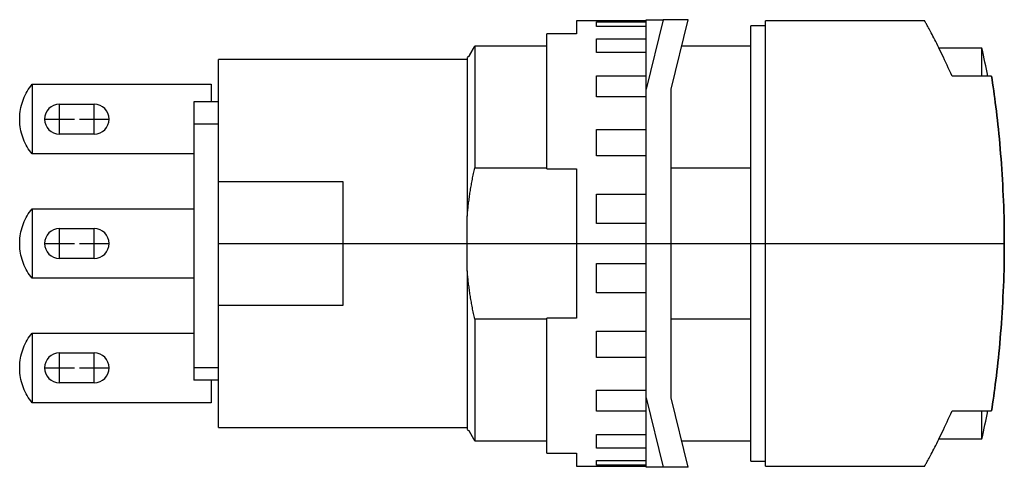
# Model space of a CAD drawing. Extents: x -1.16 to 0.4, y -0.35 to 0.35.
import ezdxf

# ---------------------------------------------------------------- set-up
doc = ezdxf.new("R2010")
doc.units = 0
doc.layers.get('0').update_dxf_attribs({"linetype": 'CONTINUOUS'})

msp = doc.modelspace()

# ---------------------------------------------------------------- linework, layer by layer
at = {"color": 0, "linetype": 'CONTINUOUS'}
for p, q in [((-0.2756, 0.3524), (-0.2756, 0.332)), ((-0.1654, 0.3524), (-0.2756, 0.3524)), ((-0.2441, 0.3436), (-0.2441, 0.3509)), ((-0.2441, 0.3509), (-0.1654, 0.3509)), ((-0.1654, 0.3436), (-0.2441, 0.3436)), ((-0.1385, 0.3543), (-0.1654, 0.2441)), ((-0.1654, 0.3543), (-0.1385, 0.3543)), ((-0.1654, 0.2441), (-0.1654, 0.3543)), ((-0.0991, 0.3543), (-0.1385, 0.3543)), ((-0.126, 0.2441), (-0.0991, 0.3543)), ((0, -0.3445), (0, 0.3445)), ((0.0236, 0.3445), (0, 0.3445)), ((0.0236, -0.3524), (0.0236, 0.3524)), ((0.2756, 0.3524), (0.0236, 0.3524)), ((0.2756, 0.3523), (0.2756, 0.3524)), ((0.2757, 0.3521), (0.2756, 0.3523)), ((0.2759, 0.3517), (0.2757, 0.3521)), ((0.2762, 0.3512), (0.2759, 0.3517)), ((0.2766, 0.3505), (0.2762, 0.3512)), ((0.277, 0.3497), (0.2766, 0.3505)), ((0.2775, 0.3488), (0.277, 0.3497)), ((0.2782, 0.3477), (0.2775, 0.3488)), ((0.2788, 0.3464), (0.2782, 0.3477)), ((0.2796, 0.345), (0.2788, 0.3464)), ((0.2804, 0.3434), (0.2796, 0.345)), ((0.2814, 0.3417), (0.2804, 0.3434)), ((-0.2756, 0.332), (-0.3228, 0.332)), ((-0.3228, 0.1181), (-0.3228, 0.332)), ((0.2824, 0.3398), (0.2814, 0.3417)), ((0.2834, 0.3378), (0.2824, 0.3398)), ((0.2846, 0.3356), (0.2834, 0.3378)), ((0.2858, 0.3333), (0.2846, 0.3356)), ((0.2871, 0.3308), (0.2858, 0.3333)), ((0.2885, 0.3282), (0.2871, 0.3308)), ((0.2899, 0.3255), (0.2885, 0.3282)), ((-0.4373, 0.312), (-0.4376, 0.3115)), ((-0.4376, 0.3115), (-0.4373, 0.312)), ((-0.437, 0.3125), (-0.4373, 0.312)), ((-0.4373, 0.312), (-0.437, 0.3125)), ((-0.3228, 0.3125), (-0.437, 0.3125)), ((-0.437, 0.3125), (-0.437, 0.1197)), ((-0.2441, 0.3026), (-0.2441, 0.3239)), ((-0.2441, 0.3239), (-0.1654, 0.3239)), ((0, 0.3125), (-0.1093, 0.3125)), ((0.2914, 0.3226), (0.2899, 0.3255)), ((0.2929, 0.3196), (0.2914, 0.3226)), ((0.2945, 0.3164), (0.2929, 0.3196)), ((0.2962, 0.3132), (0.2945, 0.3164)), ((0.2979, 0.3098), (0.2962, 0.3132)), ((-0.4463, 0.2962), (-0.4466, 0.2958)), ((-0.4466, 0.2958), (-0.4463, 0.2962)), ((-0.446, 0.2967), (-0.4463, 0.2962)), ((-0.4463, 0.2962), (-0.446, 0.2967)), ((-0.4458, 0.2972), (-0.446, 0.2967)), ((-0.446, 0.2967), (-0.4458, 0.2972)), ((-0.4455, 0.2977), (-0.4458, 0.2972)), ((-0.4458, 0.2972), (-0.4455, 0.2977)), ((-0.4452, 0.2982), (-0.4455, 0.2977)), ((-0.4455, 0.2977), (-0.4452, 0.2982)), ((-0.4449, 0.2986), (-0.4452, 0.2982)), ((-0.4452, 0.2982), (-0.4449, 0.2986)), ((-0.4447, 0.2991), (-0.4449, 0.2986)), ((-0.4449, 0.2986), (-0.4447, 0.2991)), ((-0.4444, 0.2996), (-0.4447, 0.2991)), ((-0.4447, 0.2991), (-0.4444, 0.2996)), ((-0.4441, 0.3001), (-0.4444, 0.2996)), ((-0.4444, 0.2996), (-0.4441, 0.3001)), ((-0.4438, 0.3006), (-0.4441, 0.3001)), ((-0.4441, 0.3001), (-0.4438, 0.3006)), ((-0.4435, 0.3011), (-0.4438, 0.3006)), ((-0.4438, 0.3006), (-0.4435, 0.3011)), ((-0.4433, 0.3016), (-0.4435, 0.3011)), ((-0.4435, 0.3011), (-0.4433, 0.3016)), ((-0.443, 0.302), (-0.4433, 0.3016)), ((-0.4433, 0.3016), (-0.443, 0.302)), ((-0.4427, 0.3025), (-0.443, 0.302)), ((-0.443, 0.302), (-0.4427, 0.3025)), ((-0.4424, 0.303), (-0.4427, 0.3025)), ((-0.4427, 0.3025), (-0.4424, 0.303)), ((-0.4421, 0.3035), (-0.4424, 0.303)), ((-0.4424, 0.303), (-0.4421, 0.3035)), ((-0.4419, 0.304), (-0.4421, 0.3035)), ((-0.4421, 0.3035), (-0.4419, 0.304)), ((-0.4416, 0.3045), (-0.4419, 0.304)), ((-0.4419, 0.304), (-0.4416, 0.3045)), ((-0.4413, 0.305), (-0.4416, 0.3045)), ((-0.4416, 0.3045), (-0.4413, 0.305)), ((-0.441, 0.3055), (-0.4413, 0.305)), ((-0.4413, 0.305), (-0.441, 0.3055)), ((-0.4407, 0.306), (-0.441, 0.3055)), ((-0.441, 0.3055), (-0.4407, 0.306)), ((-0.4405, 0.3065), (-0.4407, 0.306)), ((-0.4407, 0.306), (-0.4405, 0.3065)), ((-0.4402, 0.307), (-0.4405, 0.3065)), ((-0.4405, 0.3065), (-0.4402, 0.307)), ((-0.4399, 0.3075), (-0.4402, 0.307)), ((-0.4402, 0.307), (-0.4399, 0.3075)), ((-0.4396, 0.308), (-0.4399, 0.3075)), ((-0.4399, 0.3075), (-0.4396, 0.308)), ((-0.4393, 0.3085), (-0.4396, 0.308)), ((-0.4396, 0.308), (-0.4393, 0.3085)), ((-0.439, 0.309), (-0.4393, 0.3085)), ((-0.4393, 0.3085), (-0.439, 0.309)), ((-0.4387, 0.3095), (-0.439, 0.309)), ((-0.439, 0.309), (-0.4387, 0.3095)), ((-0.4385, 0.31), (-0.4387, 0.3095)), ((-0.4387, 0.3095), (-0.4385, 0.31)), ((-0.4382, 0.3105), (-0.4385, 0.31)), ((-0.4385, 0.31), (-0.4382, 0.3105)), ((-0.4379, 0.311), (-0.4382, 0.3105)), ((-0.4382, 0.3105), (-0.4379, 0.311)), ((-0.4376, 0.3115), (-0.4379, 0.311)), ((-0.4379, 0.311), (-0.4376, 0.3115)), ((-0.1654, 0.3026), (-0.2441, 0.3026)), ((0.2996, 0.3062), (0.2979, 0.3098)), ((0.3661, 0.3091), (0.2981, 0.3091)), ((0.3014, 0.3026), (0.2996, 0.3062)), ((0.3032, 0.2988), (0.3014, 0.3026)), ((0.3051, 0.2949), (0.3032, 0.2988)), ((0.3661, 0.265), (0.3661, 0.3091)), ((-0.8425, 0.0984), (-0.8425, 0.2913)), ((-0.4488, 0.2913), (-0.8425, 0.2913)), ((-0.4488, 0.2945), (-0.4488, 0.0431)), ((-0.4469, 0.2953), (-0.4484, 0.2953)), ((-0.4466, 0.2958), (-0.4469, 0.2953)), ((-0.4469, 0.2953), (-0.4466, 0.2958)), ((0.307, 0.2909), (0.3051, 0.2949)), ((0.3089, 0.2868), (0.307, 0.2909)), ((0.3109, 0.2826), (0.3089, 0.2868)), ((0.3129, 0.2783), (0.3109, 0.2826)), ((-0.2441, 0.232), (-0.2441, 0.2652)), ((-0.2441, 0.2652), (-0.1654, 0.2652)), ((0.3149, 0.274), (0.3129, 0.2783)), ((0.3169, 0.2695), (0.3149, 0.274)), ((0.3189, 0.265), (0.3169, 0.2695)), ((-1.1399, 0.2493), (-1.1378, 0.252)), ((-1.1378, 0.252), (-0.8543, 0.252)), ((-1.1378, 0.252), (-1.1378, 0.1417)), ((-0.8543, 0.252), (-0.8543, 0.2244)), ((0.3815, 0.265), (0.3189, 0.265)), ((0.3823, 0.2594), (0.3815, 0.265)), ((0.3815, 0.265), (0.3823, 0.2594)), ((0.3831, 0.2537), (0.3823, 0.2594)), ((0.3823, 0.2594), (0.3831, 0.2537)), ((0.3839, 0.2479), (0.3831, 0.2537)), ((0.3831, 0.2537), (0.3839, 0.2479)), ((-1.1502, 0.2317), (-1.1488, 0.2348)), ((-1.1488, 0.2348), (-1.1472, 0.2378)), ((-1.1472, 0.2378), (-1.1456, 0.2408)), ((-1.1456, 0.2408), (-1.1438, 0.2437)), ((-1.1438, 0.2437), (-1.1419, 0.2465)), ((-1.1419, 0.2465), (-1.1399, 0.2493)), ((-0.1654, -0.2441), (-0.1654, 0.2441)), ((-0.126, -0.2441), (-0.126, 0.2441)), ((0.3848, 0.2419), (0.3839, 0.2479)), ((0.3839, 0.2479), (0.3848, 0.2419)), ((0.3856, 0.2358), (0.3848, 0.2419)), ((0.3848, 0.2419), (0.3856, 0.2358)), ((0.3865, 0.2295), (0.3856, 0.2358)), ((0.3856, 0.2358), (0.3865, 0.2295)), ((-1.1555, 0.2155), (-1.1547, 0.2188)), ((-1.1547, 0.2188), (-1.1537, 0.2221)), ((-1.1537, 0.2221), (-1.1527, 0.2253)), ((-1.1527, 0.2253), (-1.1515, 0.2285)), ((-1.1515, 0.2285), (-1.1502, 0.2317)), ((-1.0945, 0.2205), (-1.0394, 0.2205)), ((-1.0945, 0.1732), (-1.0945, 0.2205)), ((-1.0394, 0.1732), (-1.0394, 0.2205)), ((-0.8819, 0.2244), (-0.8819, 0.189)), ((-0.8425, 0.2244), (-0.8819, 0.2244)), ((-0.1654, 0.232), (-0.2441, 0.232)), ((0.3873, 0.223), (0.3865, 0.2295)), ((0.3865, 0.2295), (0.3873, 0.223)), ((0.3881, 0.2164), (0.3873, 0.223)), ((0.3873, 0.223), (0.3881, 0.2164)), ((-1.1573, 0.202), (-1.1571, 0.2054)), ((-1.1571, 0.2054), (-1.1567, 0.2088)), ((-1.1567, 0.2088), (-1.1561, 0.2121)), ((-1.1561, 0.2121), (-1.1555, 0.2155)), ((0.389, 0.2096), (0.3881, 0.2164)), ((0.3881, 0.2164), (0.389, 0.2096)), ((0.3898, 0.2026), (0.389, 0.2096)), ((0.389, 0.2096), (0.3898, 0.2026)), ((-1.1575, 0.1986), (-1.1573, 0.202)), ((-1.1575, 0.1951), (-1.1575, 0.1986)), ((-1.1573, 0.1917), (-1.1575, 0.1951)), ((-1.1571, 0.1883), (-1.1573, 0.1917)), ((-1.1567, 0.1849), (-1.1571, 0.1883)), ((-1.1181, 0.1969), (-1.0709, 0.1969)), ((-1.063, 0.1969), (-1.0157, 0.1969)), ((-0.8819, 0.189), (-0.8819, -0.1969)), ((-0.8425, 0.189), (-0.8819, 0.189)), ((0.3906, 0.1955), (0.3898, 0.2026)), ((0.3898, 0.2026), (0.3906, 0.1955)), ((0.3914, 0.1883), (0.3906, 0.1955)), ((0.3906, 0.1955), (0.3914, 0.1883)), ((0.3922, 0.1809), (0.3914, 0.1883)), ((0.3914, 0.1883), (0.3922, 0.1809)), ((-1.1561, 0.1816), (-1.1567, 0.1849)), ((-1.1555, 0.1782), (-1.1561, 0.1816)), ((-1.1547, 0.1749), (-1.1555, 0.1782)), ((-1.1537, 0.1716), (-1.1547, 0.1749)), ((-1.1527, 0.1684), (-1.1537, 0.1716)), ((-1.0394, 0.1732), (-1.0945, 0.1732)), ((-0.2441, 0.1386), (-0.2441, 0.1806)), ((-0.2441, 0.1806), (-0.1654, 0.1806)), ((0.3929, 0.1734), (0.3922, 0.1809)), ((0.3922, 0.1809), (0.3929, 0.1734)), ((0.3937, 0.1657), (0.3929, 0.1734)), ((0.3929, 0.1734), (0.3937, 0.1657)), ((-1.1515, 0.1652), (-1.1527, 0.1684)), ((-1.1502, 0.162), (-1.1515, 0.1652)), ((-1.1488, 0.1589), (-1.1502, 0.162)), ((-1.1472, 0.1559), (-1.1488, 0.1589)), ((0.3944, 0.158), (0.3937, 0.1657)), ((0.3937, 0.1657), (0.3944, 0.158)), ((0.3951, 0.1501), (0.3944, 0.158)), ((0.3944, 0.158), (0.3951, 0.1501)), ((-1.1456, 0.1529), (-1.1472, 0.1559)), ((-1.1438, 0.15), (-1.1456, 0.1529)), ((-1.1419, 0.1472), (-1.1438, 0.15)), ((-1.1399, 0.1444), (-1.1419, 0.1472)), ((-1.1378, 0.1417), (-1.1399, 0.1444)), ((-0.8819, 0.1417), (-1.1378, 0.1417)), ((0.3958, 0.1422), (0.3951, 0.1501)), ((0.3951, 0.1501), (0.3958, 0.1422)), ((0.3964, 0.1341), (0.3958, 0.1422)), ((0.3958, 0.1422), (0.3964, 0.1341)), ((-0.1654, 0.1386), (-0.2441, 0.1386)), ((0.397, 0.126), (0.3964, 0.1341)), ((0.3964, 0.1341), (0.397, 0.126)), ((0.3976, 0.1178), (0.397, 0.126)), ((0.397, 0.126), (0.3976, 0.1178)), ((-0.4394, 0.1084), (-0.4389, 0.1106)), ((-0.4389, 0.1106), (-0.4385, 0.1129)), ((-0.4385, 0.1129), (-0.438, 0.1151)), ((-0.438, 0.1151), (-0.4375, 0.1174)), ((-0.4375, 0.1174), (-0.437, 0.1197)), ((-0.437, 0.1197), (-0.3228, 0.1197)), ((-0.3228, 0.1181), (-0.2756, 0.1181)), ((-0.2756, 0.1181), (-0.2756, -0.1181)), ((-0.126, 0.1197), (0, 0.1197)), ((0.3981, 0.1095), (0.3976, 0.1178)), ((0.3976, 0.1178), (0.3981, 0.1095)), ((0.3986, 0.1012), (0.3981, 0.1095)), ((0.3981, 0.1095), (0.3986, 0.1012)), ((-0.8425, -0.0984), (-0.8425, 0.0984)), ((-0.8425, 0.0984), (-0.6457, 0.0984)), ((-0.6457, 0.0984), (-0.6457, -0.0984)), ((-0.4423, 0.0928), (-0.4419, 0.095)), ((-0.4419, 0.095), (-0.4415, 0.0972)), ((-0.4415, 0.0972), (-0.4411, 0.0994)), ((-0.4411, 0.0994), (-0.4407, 0.1016)), ((-0.4407, 0.1016), (-0.4403, 0.1039)), ((-0.4403, 0.1039), (-0.4398, 0.1061)), ((-0.4398, 0.1061), (-0.4394, 0.1084)), ((0.3991, 0.0928), (0.3986, 0.1012)), ((0.3986, 0.1012), (0.3991, 0.0928)), ((-0.4448, 0.0775), (-0.4445, 0.0796)), ((-0.4445, 0.0796), (-0.4441, 0.0818)), ((-0.4441, 0.0818), (-0.4438, 0.084)), ((-0.4438, 0.084), (-0.4434, 0.0862)), ((-0.4434, 0.0862), (-0.4431, 0.0884)), ((-0.4431, 0.0884), (-0.4427, 0.0906)), ((-0.4427, 0.0906), (-0.4423, 0.0928)), ((-0.2441, 0.0317), (-0.2441, 0.0783)), ((-0.2441, 0.0783), (-0.1654, 0.0783)), ((0.3995, 0.0844), (0.3991, 0.0928)), ((0.3991, 0.0928), (0.3995, 0.0844)), ((0.3999, 0.0759), (0.3995, 0.0844)), ((0.3995, 0.0844), (0.3999, 0.0759)), ((-0.4468, 0.0623), (-0.4466, 0.0645)), ((-0.4466, 0.0645), (-0.4463, 0.0666)), ((-0.4463, 0.0666), (-0.446, 0.0688)), ((-0.446, 0.0688), (-0.4457, 0.0709)), ((-0.4457, 0.0709), (-0.4454, 0.0731)), ((-0.4454, 0.0731), (-0.4451, 0.0753)), ((-0.4451, 0.0753), (-0.4448, 0.0775)), ((0.4003, 0.0674), (0.3999, 0.0759)), ((0.3999, 0.0759), (0.4003, 0.0674)), ((0.4006, 0.0589), (0.4003, 0.0674)), ((0.4003, 0.0674), (0.4006, 0.0589)), ((-1.1456, 0.0439), (-1.1438, 0.0468)), ((-1.1438, 0.0468), (-1.1419, 0.0497)), ((-1.1419, 0.0497), (-1.1399, 0.0524)), ((-1.1399, 0.0524), (-1.1378, 0.0551)), ((-1.1378, 0.0551), (-0.8819, 0.0551)), ((-1.1378, 0.0551), (-1.1378, -0.0551)), ((-0.4486, 0.0452), (-0.4484, 0.0473)), ((-0.4484, 0.0473), (-0.4482, 0.0495)), ((-0.4482, 0.0495), (-0.448, 0.0516)), ((-0.448, 0.0516), (-0.4478, 0.0537)), ((-0.4478, 0.0537), (-0.4476, 0.0559)), ((-0.4476, 0.0559), (-0.4473, 0.058)), ((-0.4473, 0.058), (-0.4471, 0.0602)), ((-0.4471, 0.0602), (-0.4468, 0.0623)), ((0.4008, 0.0504), (0.4006, 0.0589)), ((0.4006, 0.0589), (0.4008, 0.0504)), ((0.4011, 0.042), (0.4008, 0.0504)), ((0.4008, 0.0504), (0.4011, 0.042)), ((-1.1527, 0.0285), (-1.1515, 0.0317)), ((-1.1515, 0.0317), (-1.1502, 0.0348)), ((-1.1502, 0.0348), (-1.1488, 0.0379)), ((-1.1488, 0.0379), (-1.1472, 0.041)), ((-1.1472, 0.041), (-1.1456, 0.0439)), ((-0.4488, 0.0431), (-0.4486, 0.0452)), ((-0.4488, 0), (-0.4488, 0.0431)), ((-0.1654, 0.0317), (-0.2441, 0.0317)), ((0.4013, 0.0335), (0.4011, 0.042)), ((0.4011, 0.042), (0.4013, 0.0335)), ((0.4014, 0.025), (0.4013, 0.0335)), ((0.4013, 0.0335), (0.4014, 0.025)), ((-1.1561, 0.0153), (-1.1555, 0.0186)), ((-1.1555, 0.0186), (-1.1547, 0.0219)), ((-1.1547, 0.0219), (-1.1537, 0.0252)), ((-1.1537, 0.0252), (-1.1527, 0.0285)), ((-1.0945, 0.0236), (-1.0394, 0.0236)), ((-1.0945, -0.0236), (-1.0945, 0.0236)), ((-1.0394, -0.0236), (-1.0394, 0.0236)), ((0.4015, 0.0166), (0.4014, 0.025)), ((0.4014, 0.025), (0.4015, 0.0166)), ((0.4016, 0.0083), (0.4015, 0.0166)), ((0.4015, 0.0166), (0.4016, 0.0083)), ((-1.1575, 0.0017), (-1.1573, 0.0051)), ((-1.1575, -0.0017), (-1.1575, 0.0017)), ((-1.1573, 0.0051), (-1.1571, 0.0085)), ((-1.1571, 0.0085), (-1.1567, 0.0119)), ((-1.1567, 0.0119), (-1.1561, 0.0153)), ((-1.1181, 0), (-1.0709, 0)), ((-1.063, 0), (-1.0157, 0)), ((-0.8425, 0), (0.4016, 0)), ((0.4016, 0), (0.4016, 0.0083)), ((0.4016, 0.0083), (0.4016, 0)), ((0.4016, -0.0083), (0.4016, 0)), ((0.4016, 0), (0.4016, -0.0083)), ((-1.1573, -0.0051), (-1.1575, -0.0017)), ((-1.1571, -0.0085), (-1.1573, -0.0051)), ((-1.1567, -0.0119), (-1.1571, -0.0085)), ((-1.1561, -0.0153), (-1.1567, -0.0119)), ((-1.1555, -0.0186), (-1.1561, -0.0153)), ((-0.4488, -0.0431), (-0.4488, 0)), ((0.4015, -0.0166), (0.4016, -0.0083)), ((0.4016, -0.0083), (0.4015, -0.0166)), ((-1.1547, -0.0219), (-1.1555, -0.0186)), ((-1.1537, -0.0252), (-1.1547, -0.0219)), ((-1.1527, -0.0285), (-1.1537, -0.0252)), ((-1.1515, -0.0317), (-1.1527, -0.0285)), ((-1.0394, -0.0236), (-1.0945, -0.0236)), ((0.4013, -0.0335), (0.4014, -0.025)), ((0.4014, -0.025), (0.4013, -0.0335)), ((0.4014, -0.025), (0.4015, -0.0166)), ((0.4015, -0.0166), (0.4014, -0.025)), ((-1.1502, -0.0348), (-1.1515, -0.0317)), ((-1.1488, -0.0379), (-1.1502, -0.0348)), ((-1.1472, -0.041), (-1.1488, -0.0379)), ((-1.1456, -0.0439), (-1.1472, -0.041)), ((-1.1438, -0.0468), (-1.1456, -0.0439)), ((-0.4488, -0.0431), (-0.4488, -0.2945)), ((-0.4486, -0.0452), (-0.4488, -0.0431)), ((-0.4484, -0.0473), (-0.4486, -0.0452)), ((-0.2441, -0.0317), (-0.1654, -0.0317)), ((-0.2441, -0.0783), (-0.2441, -0.0317)), ((0.4008, -0.0504), (0.4011, -0.042)), ((0.4011, -0.042), (0.4008, -0.0504)), ((0.4011, -0.042), (0.4013, -0.0335)), ((0.4013, -0.0335), (0.4011, -0.042)), ((-1.1419, -0.0497), (-1.1438, -0.0468)), ((-1.1399, -0.0524), (-1.1419, -0.0497)), ((-1.1378, -0.0551), (-1.1399, -0.0524)), ((-0.8819, -0.0551), (-1.1378, -0.0551)), ((-0.4482, -0.0495), (-0.4484, -0.0473)), ((-0.448, -0.0516), (-0.4482, -0.0495)), ((-0.4478, -0.0537), (-0.448, -0.0516)), ((-0.4476, -0.0559), (-0.4478, -0.0537)), ((-0.4473, -0.058), (-0.4476, -0.0559)), ((-0.4471, -0.0602), (-0.4473, -0.058)), ((-0.4468, -0.0623), (-0.4471, -0.0602)), ((-0.4466, -0.0645), (-0.4468, -0.0623)), ((0.4003, -0.0674), (0.4006, -0.0589)), ((0.4006, -0.0589), (0.4003, -0.0674)), ((0.4006, -0.0589), (0.4008, -0.0504)), ((0.4008, -0.0504), (0.4006, -0.0589)), ((-0.4463, -0.0666), (-0.4466, -0.0645)), ((-0.446, -0.0688), (-0.4463, -0.0666)), ((-0.4457, -0.0709), (-0.446, -0.0688)), ((-0.4454, -0.0731), (-0.4457, -0.0709)), ((-0.4451, -0.0753), (-0.4454, -0.0731)), ((-0.4448, -0.0775), (-0.4451, -0.0753)), ((-0.4445, -0.0796), (-0.4448, -0.0775)), ((0.3995, -0.0844), (0.3999, -0.0759)), ((0.3999, -0.0759), (0.3995, -0.0844)), ((0.3999, -0.0759), (0.4003, -0.0674)), ((0.4003, -0.0674), (0.3999, -0.0759)), ((-0.4441, -0.0818), (-0.4445, -0.0796)), ((-0.4438, -0.084), (-0.4441, -0.0818)), ((-0.4434, -0.0862), (-0.4438, -0.084)), ((-0.4431, -0.0884), (-0.4434, -0.0862)), ((-0.4427, -0.0906), (-0.4431, -0.0884)), ((-0.4423, -0.0928), (-0.4427, -0.0906)), ((-0.4419, -0.095), (-0.4423, -0.0928)), ((-0.1654, -0.0783), (-0.2441, -0.0783)), ((0.3986, -0.1012), (0.3991, -0.0928)), ((0.3991, -0.0928), (0.3986, -0.1012)), ((0.3991, -0.0928), (0.3995, -0.0844)), ((0.3995, -0.0844), (0.3991, -0.0928)), ((-0.6457, -0.0984), (-0.8425, -0.0984)), ((-0.8425, -0.2913), (-0.8425, -0.0984)), ((-0.4415, -0.0972), (-0.4419, -0.095)), ((-0.4411, -0.0994), (-0.4415, -0.0972)), ((-0.4407, -0.1016), (-0.4411, -0.0994)), ((-0.4403, -0.1039), (-0.4407, -0.1016)), ((-0.4398, -0.1061), (-0.4403, -0.1039)), ((-0.4394, -0.1084), (-0.4398, -0.1061)), ((-0.4389, -0.1106), (-0.4394, -0.1084)), ((0.3981, -0.1095), (0.3986, -0.1012)), ((0.3986, -0.1012), (0.3981, -0.1095)), ((-0.4385, -0.1129), (-0.4389, -0.1106)), ((-0.438, -0.1151), (-0.4385, -0.1129)), ((-0.4375, -0.1174), (-0.438, -0.1151)), ((-0.437, -0.1197), (-0.4375, -0.1174)), ((-0.3228, -0.1197), (-0.437, -0.1197)), ((-0.437, -0.1197), (-0.437, -0.3125)), ((-0.3228, -0.332), (-0.3228, -0.1181)), ((-0.2756, -0.1181), (-0.3228, -0.1181)), ((0, -0.1197), (-0.126, -0.1197)), ((0.397, -0.126), (0.3976, -0.1178)), ((0.3976, -0.1178), (0.397, -0.126)), ((0.3976, -0.1178), (0.3981, -0.1095)), ((0.3981, -0.1095), (0.3976, -0.1178)), ((-0.2441, -0.1386), (-0.1654, -0.1386)), ((-0.2441, -0.1806), (-0.2441, -0.1386)), ((0.3958, -0.1422), (0.3964, -0.1341)), ((0.3964, -0.1341), (0.3958, -0.1422)), ((0.3964, -0.1341), (0.397, -0.126)), ((0.397, -0.126), (0.3964, -0.1341)), ((-1.1488, -0.1589), (-1.1472, -0.1559)), ((-1.1472, -0.1559), (-1.1456, -0.1529)), ((-1.1456, -0.1529), (-1.1438, -0.15)), ((-1.1438, -0.15), (-1.1419, -0.1472)), ((-1.1419, -0.1472), (-1.1399, -0.1444)), ((-1.1399, -0.1444), (-1.1378, -0.1417)), ((-1.1378, -0.1417), (-1.1378, -0.252)), ((-1.1378, -0.1417), (-0.8819, -0.1417)), ((0.3944, -0.158), (0.3951, -0.1501)), ((0.3951, -0.1501), (0.3944, -0.158)), ((0.3951, -0.1501), (0.3958, -0.1422)), ((0.3958, -0.1422), (0.3951, -0.1501)), ((-1.1537, -0.1716), (-1.1527, -0.1684)), ((-1.1527, -0.1684), (-1.1515, -0.1652)), ((-1.1515, -0.1652), (-1.1502, -0.162)), ((-1.1502, -0.162), (-1.1488, -0.1589)), ((0.3929, -0.1734), (0.3937, -0.1657)), ((0.3937, -0.1657), (0.3929, -0.1734)), ((0.3937, -0.1657), (0.3944, -0.158)), ((0.3944, -0.158), (0.3937, -0.1657)), ((-1.1571, -0.1883), (-1.1567, -0.1849)), ((-1.1567, -0.1849), (-1.1561, -0.1816)), ((-1.1561, -0.1816), (-1.1555, -0.1782)), ((-1.1555, -0.1782), (-1.1547, -0.1749)), ((-1.1547, -0.1749), (-1.1537, -0.1716)), ((-1.0945, -0.1732), (-1.0394, -0.1732)), ((-1.0945, -0.2205), (-1.0945, -0.1732)), ((-1.0394, -0.2205), (-1.0394, -0.1732)), ((-0.1654, -0.1806), (-0.2441, -0.1806)), ((0.3914, -0.1883), (0.3922, -0.1809)), ((0.3922, -0.1809), (0.3914, -0.1883)), ((0.3922, -0.1809), (0.3929, -0.1734)), ((0.3929, -0.1734), (0.3922, -0.1809)), ((-1.1575, -0.1951), (-1.1573, -0.1917)), ((-1.1575, -0.1986), (-1.1575, -0.1951)), ((-1.1573, -0.202), (-1.1575, -0.1986)), ((-1.1573, -0.1917), (-1.1571, -0.1883)), ((-1.1571, -0.2054), (-1.1573, -0.202)), ((-1.1181, -0.1969), (-1.0709, -0.1969)), ((-1.063, -0.1969), (-1.0157, -0.1969)), ((-0.8819, -0.1969), (-0.8819, -0.2165)), ((-0.8425, -0.1969), (-0.8819, -0.1969)), ((0.389, -0.2096), (0.3898, -0.2026)), ((0.3898, -0.2026), (0.389, -0.2096)), ((0.3898, -0.2026), (0.3906, -0.1955)), ((0.3906, -0.1955), (0.3898, -0.2026)), ((0.3906, -0.1955), (0.3914, -0.1883)), ((0.3914, -0.1883), (0.3906, -0.1955)), ((-1.1567, -0.2088), (-1.1571, -0.2054)), ((-1.1561, -0.2121), (-1.1567, -0.2088)), ((-1.1555, -0.2155), (-1.1561, -0.2121)), ((-1.1547, -0.2188), (-1.1555, -0.2155)), ((-0.8425, -0.2165), (-0.8819, -0.2165)), ((-0.8543, -0.2165), (-0.8543, -0.252)), ((0.3873, -0.223), (0.3881, -0.2164)), ((0.3881, -0.2164), (0.3873, -0.223)), ((0.3881, -0.2164), (0.389, -0.2096)), ((0.389, -0.2096), (0.3881, -0.2164)), ((-1.1537, -0.2221), (-1.1547, -0.2188)), ((-1.1527, -0.2253), (-1.1537, -0.2221)), ((-1.1515, -0.2285), (-1.1527, -0.2253)), ((-1.1502, -0.2317), (-1.1515, -0.2285)), ((-1.1488, -0.2348), (-1.1502, -0.2317)), ((-1.0394, -0.2205), (-1.0945, -0.2205)), ((-0.2441, -0.232), (-0.1654, -0.232)), ((-0.2441, -0.2652), (-0.2441, -0.232)), ((0.3856, -0.2358), (0.3865, -0.2295)), ((0.3865, -0.2295), (0.3856, -0.2358)), ((0.3865, -0.2295), (0.3873, -0.223)), ((0.3873, -0.223), (0.3865, -0.2295)), ((-1.1472, -0.2378), (-1.1488, -0.2348)), ((-1.1456, -0.2408), (-1.1472, -0.2378)), ((-1.1438, -0.2437), (-1.1456, -0.2408)), ((-1.1419, -0.2465), (-1.1438, -0.2437)), ((-1.1399, -0.2493), (-1.1419, -0.2465)), ((-1.1378, -0.252), (-1.1399, -0.2493)), ((-0.1654, -0.2441), (-0.1385, -0.3543)), ((-0.1654, -0.3543), (-0.1654, -0.2441)), ((-0.0991, -0.3543), (-0.126, -0.2441)), ((0.3831, -0.2537), (0.3839, -0.2479)), ((0.3839, -0.2479), (0.3831, -0.2537)), ((0.3839, -0.2479), (0.3848, -0.2419)), ((0.3848, -0.2419), (0.3839, -0.2479)), ((0.3848, -0.2419), (0.3856, -0.2358)), ((0.3856, -0.2358), (0.3848, -0.2419)), ((-0.8543, -0.252), (-1.1378, -0.252)), ((0.3169, -0.2695), (0.3189, -0.265)), ((0.3189, -0.265), (0.3815, -0.265)), ((0.3661, -0.3091), (0.3661, -0.265)), ((0.3815, -0.265), (0.3823, -0.2594)), ((0.3823, -0.2594), (0.3815, -0.265)), ((0.3823, -0.2594), (0.3831, -0.2537)), ((0.3831, -0.2537), (0.3823, -0.2594)), ((-0.1654, -0.2652), (-0.2441, -0.2652)), ((0.3109, -0.2826), (0.3129, -0.2783)), ((0.3129, -0.2783), (0.3149, -0.274)), ((0.3149, -0.274), (0.3169, -0.2695)), ((-0.8425, -0.2913), (-0.4488, -0.2913)), ((-0.4484, -0.2953), (-0.4469, -0.2953)), ((-0.4469, -0.2953), (-0.4466, -0.2958)), ((-0.4466, -0.2958), (-0.4463, -0.2962)), ((0.3032, -0.2988), (0.3051, -0.2949)), ((0.3051, -0.2949), (0.307, -0.2909)), ((0.307, -0.2909), (0.3089, -0.2868)), ((0.3089, -0.2868), (0.3109, -0.2826)), ((-0.4463, -0.2962), (-0.446, -0.2967)), ((-0.446, -0.2967), (-0.4458, -0.2972)), ((-0.4458, -0.2972), (-0.4455, -0.2977)), ((-0.4455, -0.2977), (-0.4452, -0.2982)), ((-0.4452, -0.2982), (-0.4449, -0.2986)), ((-0.4449, -0.2986), (-0.4447, -0.2991)), ((-0.4447, -0.2991), (-0.4444, -0.2996)), ((-0.4444, -0.2996), (-0.4441, -0.3001)), ((-0.4441, -0.3001), (-0.4438, -0.3006)), ((-0.4438, -0.3006), (-0.4435, -0.3011)), ((-0.4435, -0.3011), (-0.4433, -0.3016)), ((-0.4433, -0.3016), (-0.443, -0.302)), ((-0.443, -0.302), (-0.4427, -0.3025)), ((-0.4427, -0.3025), (-0.4424, -0.303)), ((-0.4424, -0.303), (-0.4421, -0.3035)), ((-0.4421, -0.3035), (-0.4419, -0.304)), ((-0.4419, -0.304), (-0.4416, -0.3045)), ((-0.4416, -0.3045), (-0.4413, -0.305)), ((-0.4413, -0.305), (-0.441, -0.3055)), ((-0.441, -0.3055), (-0.4407, -0.306)), ((-0.4407, -0.306), (-0.4405, -0.3065)), ((-0.4405, -0.3065), (-0.4402, -0.307)), ((-0.4402, -0.307), (-0.4399, -0.3075)), ((-0.4399, -0.3075), (-0.4396, -0.308)), ((-0.4396, -0.308), (-0.4393, -0.3085)), ((-0.4393, -0.3085), (-0.439, -0.309)), ((-0.439, -0.309), (-0.4387, -0.3095)), ((-0.4387, -0.3095), (-0.4385, -0.31)), ((-0.4385, -0.31), (-0.4382, -0.3105)), ((-0.4382, -0.3105), (-0.4379, -0.311)), ((-0.4379, -0.311), (-0.4376, -0.3115)), ((-0.4376, -0.3115), (-0.4373, -0.312)), ((-0.2441, -0.3026), (-0.1654, -0.3026)), ((-0.2441, -0.3239), (-0.2441, -0.3026)), ((0.2962, -0.3132), (0.2979, -0.3098)), ((0.2979, -0.3098), (0.2996, -0.3062)), ((0.2981, -0.3091), (0.3661, -0.3091)), ((0.2996, -0.3062), (0.3014, -0.3026)), ((0.3014, -0.3026), (0.3032, -0.2988)), ((-0.4373, -0.312), (-0.437, -0.3125)), ((-0.437, -0.3125), (-0.3228, -0.3125)), ((-0.1654, -0.3239), (-0.2441, -0.3239)), ((-0.1093, -0.3125), (0, -0.3125)), ((0.2885, -0.3282), (0.2899, -0.3255)), ((0.2899, -0.3255), (0.2914, -0.3226)), ((0.2914, -0.3226), (0.2929, -0.3196)), ((0.2929, -0.3196), (0.2945, -0.3164)), ((0.2945, -0.3164), (0.2962, -0.3132)), ((-0.3228, -0.332), (-0.2756, -0.332)), ((-0.2756, -0.332), (-0.2756, -0.3524)), ((0.2804, -0.3434), (0.2814, -0.3417)), ((0.2814, -0.3417), (0.2824, -0.3398)), ((0.2824, -0.3398), (0.2834, -0.3378)), ((0.2834, -0.3378), (0.2846, -0.3356)), ((0.2846, -0.3356), (0.2858, -0.3333)), ((0.2858, -0.3333), (0.2871, -0.3308)), ((0.2871, -0.3308), (0.2885, -0.3282)), ((-0.2756, -0.3524), (-0.1654, -0.3524)), ((-0.2441, -0.3436), (-0.1654, -0.3436)), ((-0.2441, -0.3509), (-0.2441, -0.3436)), ((-0.1654, -0.3509), (-0.2441, -0.3509)), ((-0.1385, -0.3543), (-0.1654, -0.3543)), ((-0.0991, -0.3543), (-0.1385, -0.3543)), ((0, -0.3445), (0.0236, -0.3445)), ((0.0236, -0.3524), (0.2756, -0.3524)), ((0.2756, -0.3523), (0.2757, -0.3521)), ((0.2756, -0.3524), (0.2756, -0.3523)), ((0.2757, -0.3521), (0.2759, -0.3517)), ((0.2759, -0.3517), (0.2762, -0.3512)), ((0.2762, -0.3512), (0.2766, -0.3505)), ((0.2766, -0.3505), (0.277, -0.3497)), ((0.277, -0.3497), (0.2775, -0.3488)), ((0.2775, -0.3488), (0.2782, -0.3477)), ((0.2782, -0.3477), (0.2788, -0.3464)), ((0.2788, -0.3464), (0.2796, -0.345)), ((0.2796, -0.345), (0.2804, -0.3434))]:
    msp.add_line(p, q, dxfattribs=at)
for centre, radius, start, end in [((-0.964, 0), 1.3655, 11.1882, 13.0808), ((-1.0945, 0.1969), 0.0236, 90, 270), ((-1.0394, 0.1969), 0.0236, 270, 90), ((-1.0945, 0), 0.0236, 90, 270), ((-1.0394, 0), 0.0236, 270, 90), ((-1.0945, -0.1969), 0.0236, 90, 270), ((-1.0394, -0.1969), 0.0236, 270, 90), ((-0.964, 0), 1.3655, 346.9192, 348.8118)]:
    msp.add_arc(centre, radius, start, end, dxfattribs=at)

doc.saveas('drawing.dxf')
